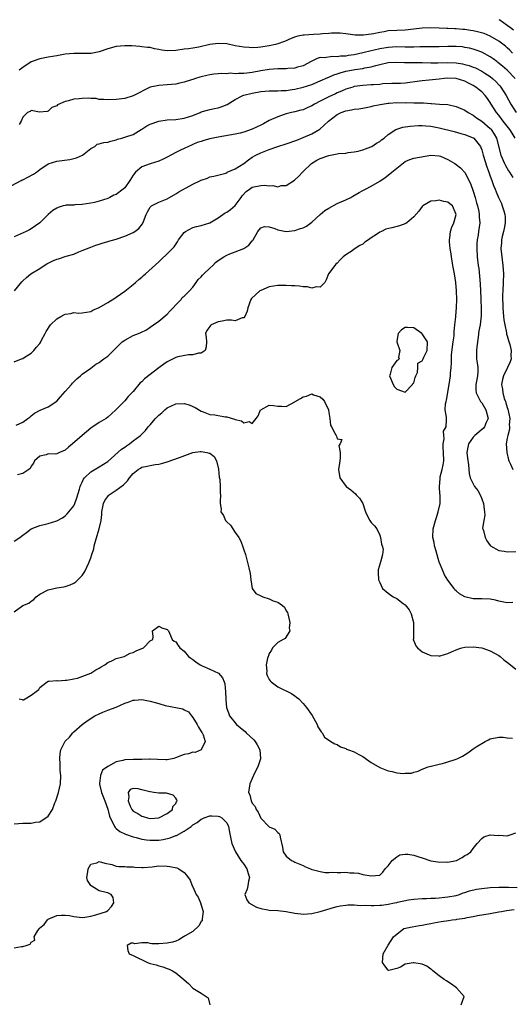
# Model space of a CAD drawing. Units: inches. Extents: x 2529000 to 2532000, y 1542000 to 1545000.
# Drawn here: x 2529908 to 2530024, y 1543303 to 1543535 of the extents above; entities that cross this region are included whole.
import ezdxf

# ---------------------------------------------------------------- set-up
doc = ezdxf.new("R2010")
doc.units = ezdxf.units.IN
doc.header["$MEASUREMENT"] = 0
doc.layers.add('LD25291542_2ft', color=52, linetype='Continuous')

msp = doc.modelspace()

# ---------------------------------------------------------------- linework, layer by layer
at = {"layer": 'LD25291542_2ft'}
for points, elevation in [([(2530021, 1543534.92), (2530021.22, 1543534.78), (2530023, 1543533.59), (2530023.8, 1543533), (2530024.47, 1543532.47)], 8098), ([(2530024.21, 1543527), (2530023.64, 1543527.64), (2530023, 1543528.26), (2530022.6, 1543528.6), (2530021, 1543529.82), (2530019, 1543530.95), (2530017.57, 1543531.57), (2530016.02, 1543532.02), (2530015, 1543532.22), (2530014.33, 1543532.33), (2530013, 1543532.5), (2530012.52, 1543532.52), (2530011, 1543532.66), (2530010.66, 1543532.66), (2530009, 1543532.78), (2530008.77, 1543532.77), (2530007, 1543532.88), (2530004.93, 1543532.93), (2530003, 1543532.82), (2530001, 1543532.58), (2529999, 1543532.39), (2529997, 1543532.32), (2529995, 1543532.2), (2529994.01, 1543532.01), (2529993, 1543531.87), (2529991.53, 1543531.53), (2529991, 1543531.44), (2529989.19, 1543531.19), (2529989, 1543531.18), (2529987.22, 1543531.22), (2529985, 1543531.51), (2529983.65, 1543531.65), (2529981.65, 1543531.65), (2529981, 1543531.57), (2529979.51, 1543531.51), (2529979, 1543531.45), (2529977.4, 1543531.4), (2529975.24, 1543531.24), (2529975, 1543531.22), (2529973.72, 1543531), (2529973.15, 1543530.85), (2529971.74, 1543530.26), (2529971, 1543529.9), (2529970.36, 1543529.64), (2529969, 1543529.13), (2529968.48, 1543529), (2529967, 1543528.66), (2529965, 1543528.38), (2529964.32, 1543528.32), (2529963, 1543528.26), (2529962.28, 1543528.28), (2529961, 1543528.37), (2529959, 1543528.73), (2529957, 1543529.14), (2529955, 1543529.27), (2529953, 1543528.97), (2529950.4, 1543528.4), (2529949, 1543528.18), (2529948, 1543528), (2529947, 1543527.88), (2529945, 1543527.56), (2529943, 1543527.52), (2529941.68, 1543527.68), (2529941, 1543527.85), (2529939.98, 1543527.98), (2529939, 1543528.27), (2529938.31, 1543528.31), (2529937, 1543528.49), (2529936.53, 1543528.53), (2529934.66, 1543528.66), (2529933, 1543528.73), (2529931, 1543528.57), (2529929, 1543527.98), (2529927, 1543527.26), (2529925.12, 1543526.88), (2529923, 1543526.87), (2529921, 1543526.9), (2529919, 1543526.7), (2529917, 1543526.34), (2529915, 1543526.03), (2529914.15, 1543525.85), (2529913, 1543525.65), (2529911, 1543524.89), (2529909, 1543523.59), (2529908.16, 1543523)], 8100), ([(2530024.89, 1543521), (2530023, 1543522.93), (2530021.9, 1543523.9), (2530020.81, 1543524.81), (2530020.52, 1543525), (2530019.65, 1543525.65), (2530019, 1543526.08), (2530017, 1543527.17), (2530015.68, 1543527.68), (2530015, 1543527.91), (2530014.13, 1543528.13), (2530013, 1543528.34), (2530012.43, 1543528.43), (2530011, 1543528.53), (2530010.55, 1543528.55), (2530009, 1543528.54), (2530007, 1543528.47), (2530005, 1543528.44), (2530002.42, 1543528.42), (2530001, 1543528.37), (2530000.38, 1543528.38), (2529999, 1543528.37), (2529997, 1543528.42), (2529995, 1543528.34), (2529993, 1543528.01), (2529991.68, 1543527.68), (2529991, 1543527.54), (2529989.02, 1543527.02), (2529987, 1543526.59), (2529985.6, 1543526.4), (2529985, 1543526.28), (2529983.77, 1543526.23), (2529983, 1543526.07), (2529981.85, 1543526.15), (2529979.9, 1543525.9), (2529979, 1543525.93), (2529978.29, 1543525.71), (2529977, 1543525.1), (2529976.85, 1543525), (2529975, 1543524.02), (2529973.66, 1543523.66), (2529973, 1543523.43), (2529971.35, 1543523.36), (2529971, 1543523.31), (2529969.31, 1543523.31), (2529969, 1543523.3), (2529967, 1543523.14), (2529965, 1543522.8), (2529963, 1543522.42), (2529961.71, 1543522.29), (2529961, 1543522.2), (2529959.79, 1543522.21), (2529959, 1543522.13), (2529957.77, 1543522.23), (2529957, 1543522.12), (2529955.78, 1543522.22), (2529955, 1543522.1), (2529953.96, 1543522.04), (2529953, 1543521.9), (2529952.29, 1543521.71), (2529951, 1543521.43), (2529950.69, 1543521.31), (2529949.64, 1543521), (2529949, 1543520.79), (2529948.7, 1543520.7), (2529947, 1543520.13), (2529945.91, 1543519.91), (2529945, 1543519.7), (2529943, 1543519.5), (2529941, 1543519.35), (2529939, 1543519), (2529935, 1543516.93), (2529933, 1543516.31), (2529931, 1543516.03), (2529929, 1543515.95), (2529928.09, 1543516.09), (2529927, 1543516.1), (2529926.27, 1543516.27), (2529925, 1543516.29), (2529924.35, 1543516.35), (2529923, 1543516.32), (2529922.23, 1543516.23), (2529921, 1543516.14), (2529919.72, 1543515.72), (2529919, 1543515.63), (2529917.18, 1543514.82), (2529917, 1543514.6), (2529915.85, 1543514.15), (2529915, 1543513.28), (2529914.73, 1543513.27), (2529912.93, 1543513.07), (2529911, 1543513.44), (2529910.75, 1543513.25), (2529910.11, 1543513), (2529909, 1543511.9), (2529908.63, 1543511), (2529908.16, 1543510.16)], 8102), ([(2529905.21, 1543495.21), (2529908.59, 1543497), (2529908.87, 1543497.13), (2529909, 1543497.17), (2529910.22, 1543497.78), (2529911.53, 1543498.47), (2529912.21, 1543499), (2529913, 1543499.57), (2529915, 1543500.94), (2529917, 1543501.57), (2529920.04, 1543501.96), (2529921, 1543502.15), (2529921.65, 1543502.35), (2529923.05, 1543503), (2529925, 1543504.53), (2529925.94, 1543505), (2529926.48, 1543505.52), (2529927, 1543505.62), (2529928.04, 1543505.96), (2529929, 1543506), (2529929.74, 1543506.26), (2529931, 1543506.54), (2529931.31, 1543506.69), (2529932.32, 1543507), (2529933, 1543507.17), (2529933.25, 1543507.25), (2529935, 1543507.84), (2529936.85, 1543509), (2529937, 1543509.07), (2529938.17, 1543509.83), (2529939, 1543510.23), (2529941, 1543510.98), (2529943, 1543511.25), (2529945, 1543511.34), (2529947, 1543511.67), (2529949, 1543512.33), (2529950.7, 1543513), (2529951, 1543513.13), (2529952.43, 1543513.57), (2529953, 1543513.71), (2529954.08, 1543513.92), (2529955, 1543514.12), (2529955.7, 1543514.3), (2529957.09, 1543514.91), (2529959, 1543516.1), (2529960.75, 1543517), (2529961, 1543517.08), (2529963, 1543517.53), (2529965, 1543517.93), (2529965.97, 1543518.03), (2529967, 1543518.1), (2529967.86, 1543518.14), (2529969, 1543518.11), (2529969.81, 1543518.19), (2529971, 1543518.21), (2529972.38, 1543518.38), (2529973, 1543518.47), (2529975, 1543518.93), (2529977, 1543519.63), (2529979, 1543520.48), (2529980.74, 1543521.26), (2529981, 1543521.34), (2529982.16, 1543521.84), (2529983, 1543522.09), (2529983.68, 1543522.33), (2529985, 1543522.72), (2529986.36, 1543523), (2529987.15, 1543523.15), (2529989, 1543523.36), (2529989.49, 1543523.49), (2529991, 1543523.75), (2529992.1, 1543524.1), (2529993, 1543524.34), (2529995, 1543524.77), (2529997, 1543524.84), (2529998.79, 1543524.79), (2530000.79, 1543524.79), (2530001, 1543524.8), (2530003, 1543524.77), (2530005, 1543524.68), (2530006.68, 1543524.68), (2530009, 1543524.75), (2530011, 1543524.66), (2530012.43, 1543524.43), (2530013, 1543524.31), (2530014.04, 1543524.04), (2530015, 1543523.7), (2530015.51, 1543523.51), (2530017, 1543522.76), (2530017.73, 1543522.27), (2530019, 1543521.45), (2530019.54, 1543521), (2530020.3, 1543520.3), (2530021, 1543519.52), (2530021.26, 1543519.26), (2530021.46, 1543519), (2530022.74, 1543517), (2530023.82, 1543515), (2530025.07, 1543513)], 8104), ([(2530024.86, 1543507), (2530024.13, 1543508.13), (2530023.62, 1543509), (2530022.04, 1543511), (2530021, 1543512.36), (2530020.47, 1543513), (2530019.22, 1543515), (2530019, 1543515.39), (2530018.32, 1543516.32), (2530017.81, 1543517), (2530017, 1543517.89), (2530016.37, 1543518.37), (2530015.62, 1543519), (2530015.22, 1543519.22), (2530015, 1543519.37), (2530013.9, 1543519.9), (2530013, 1543520.37), (2530011, 1543521.02), (2530008.93, 1543521.07), (2530008.18, 1543521), (2530007, 1543520.85), (2530004.6, 1543520.6), (2530003, 1543520.48), (2530002.36, 1543520.36), (2529999, 1543519.88), (2529997.86, 1543519.86), (2529997, 1543519.82), (2529995.82, 1543519.82), (2529993.72, 1543519.72), (2529993, 1543519.63), (2529991.54, 1543519.54), (2529991, 1543519.48), (2529989, 1543519.35), (2529987, 1543519.09), (2529986.68, 1543519), (2529985, 1543518.48), (2529983.99, 1543518.01), (2529983, 1543517.63), (2529982.58, 1543517.42), (2529981, 1543516.71), (2529979, 1543515.7), (2529977.66, 1543515), (2529977, 1543514.61), (2529975.89, 1543514.11), (2529975, 1543513.67), (2529974.46, 1543513.54), (2529973, 1543513.14), (2529972.21, 1543513), (2529971, 1543512.69), (2529970.5, 1543512.5), (2529969, 1543511.98), (2529967, 1543511.1), (2529965.66, 1543510.34), (2529965, 1543510.06), (2529962.94, 1543509.06), (2529961, 1543508.37), (2529960.15, 1543508.15), (2529959, 1543507.88), (2529955, 1543507.21), (2529953, 1543506.78), (2529951.59, 1543506.41), (2529951, 1543506.21), (2529950.07, 1543505.93), (2529949, 1543505.46), (2529948.66, 1543505.34), (2529947.97, 1543505), (2529947, 1543504.57), (2529946.11, 1543504.11), (2529945, 1543503.62), (2529943, 1543502.47), (2529942, 1543502), (2529941, 1543501.57), (2529939, 1543500.96), (2529937, 1543500.2), (2529935.55, 1543499), (2529935, 1543498.26), (2529934.2, 1543497), (2529933, 1543495.29), (2529932.65, 1543495), (2529931, 1543493.72), (2529930.46, 1543493.54), (2529929.5, 1543493), (2529929, 1543492.75), (2529927, 1543492.12), (2529925.84, 1543491.84), (2529925, 1543491.65), (2529923, 1543491.33), (2529921.26, 1543491.26), (2529921, 1543491.23), (2529919.17, 1543491.17), (2529919, 1543491.15), (2529918.47, 1543491), (2529917.34, 1543490.66), (2529917, 1543490.5), (2529916.09, 1543489.91), (2529914.96, 1543489), (2529913, 1543487.03), (2529911, 1543485.66), (2529910.6, 1543485.4), (2529909.83, 1543485), (2529908.41, 1543484.41), (2529907, 1543483.76)], 8106), ([(2529907.01, 1543471), (2529908.81, 1543473.19), (2529909, 1543473.38), (2529909.86, 1543474.14), (2529910.9, 1543475), (2529913, 1543476.28), (2529914.03, 1543477), (2529914.65, 1543477.35), (2529915, 1543477.57), (2529916.1, 1543478.1), (2529917, 1543478.5), (2529917.44, 1543478.56), (2529919.21, 1543479.21), (2529921, 1543479.69), (2529922.2, 1543480.2), (2529923, 1543480.49), (2529925, 1543481.32), (2529926.21, 1543481.79), (2529927, 1543482.04), (2529927.71, 1543482.29), (2529929, 1543482.63), (2529929.27, 1543482.74), (2529931, 1543483.2), (2529933, 1543483.9), (2529935, 1543484.76), (2529935.36, 1543485), (2529936.31, 1543485.69), (2529937.16, 1543486.84), (2529937.37, 1543487.37), (2529938.04, 1543489), (2529938.34, 1543489.66), (2529939, 1543490.75), (2529939.11, 1543490.89), (2529939.27, 1543491), (2529941, 1543491.89), (2529943, 1543492.67), (2529945, 1543493.85), (2529945.69, 1543494.31), (2529949, 1543496.15), (2529950.85, 1543497), (2529951, 1543497.1), (2529952.43, 1543497.57), (2529953, 1543497.87), (2529953.95, 1543498.05), (2529956.76, 1543498.76), (2529957, 1543498.86), (2529957.07, 1543498.93), (2529959, 1543499.78), (2529961, 1543501.03), (2529962.14, 1543501.86), (2529963, 1543502.46), (2529963.87, 1543503), (2529965, 1543503.54), (2529967, 1543504.29), (2529969.03, 1543505), (2529971, 1543505.65), (2529973.48, 1543506.52), (2529975, 1543507.12), (2529977, 1543508.01), (2529978.91, 1543509.09), (2529980.91, 1543511), (2529983, 1543512.52), (2529983.9, 1543513), (2529985, 1543513.4), (2529986.37, 1543513.63), (2529987, 1543513.79), (2529988.11, 1543513.89), (2529989, 1543514.05), (2529989.82, 1543514.18), (2529991, 1543514.42), (2529991.45, 1543514.54), (2529993.08, 1543514.92), (2529993.53, 1543515), (2529995, 1543515.22), (2529995.22, 1543515.22), (2529997, 1543515.34), (2529999, 1543515.31), (2529999.32, 1543515.32), (2530001, 1543515.28), (2530001.3, 1543515.3), (2530003, 1543515.26), (2530003.26, 1543515.27), (2530005, 1543515.14), (2530005.14, 1543515.14), (2530007.02, 1543514.98), (2530009, 1543514.85), (2530011, 1543514.45), (2530013, 1543513.55), (2530013.82, 1543513), (2530015, 1543512.35), (2530015.78, 1543511.78), (2530017, 1543510.93), (2530019, 1543509.26), (2530019.13, 1543509.13), (2530019.24, 1543509), (2530019.94, 1543507.94), (2530020.44, 1543507), (2530021.51, 1543503), (2530022.33, 1543501), (2530022.55, 1543500.55), (2530023.31, 1543499.31), (2530023.52, 1543499), (2530024.29, 1543497.71)], 8108), ([(2529907, 1543454.33), (2529908.7, 1543455), (2529909, 1543455.14), (2529909.34, 1543455.34), (2529911, 1543456.39), (2529911.58, 1543457), (2529912.25, 1543457.75), (2529913, 1543458.62), (2529913.15, 1543458.85), (2529913.43, 1543459.43), (2529914.28, 1543461), (2529914.52, 1543461.48), (2529915.52, 1543463), (2529917, 1543464.47), (2529917.93, 1543465), (2529918.63, 1543465.37), (2529919, 1543465.58), (2529920.3, 1543465.7), (2529921, 1543465.95), (2529922.19, 1543465.81), (2529923, 1543465.88), (2529923.99, 1543466.01), (2529925, 1543466.2), (2529925.52, 1543466.48), (2529927, 1543467.15), (2529929, 1543468.3), (2529930.67, 1543469.33), (2529931, 1543469.51), (2529933, 1543470.95), (2529935, 1543472.52), (2529935.56, 1543473), (2529936.31, 1543473.69), (2529937, 1543474.24), (2529937.39, 1543474.61), (2529937.86, 1543475), (2529941, 1543477.88), (2529941.57, 1543478.43), (2529943, 1543479.74), (2529944.6, 1543481.4), (2529945.4, 1543482.6), (2529945.64, 1543483), (2529947, 1543484.78), (2529947.27, 1543485), (2529949, 1543485.95), (2529949.84, 1543486.16), (2529951, 1543486.39), (2529953, 1543487), (2529955, 1543488.24), (2529956.07, 1543489), (2529956.63, 1543489.37), (2529957, 1543489.53), (2529957.86, 1543490.14), (2529959, 1543491.1), (2529960.39, 1543493), (2529960.63, 1543493.37), (2529961.57, 1543494.43), (2529962.34, 1543495), (2529963, 1543495.41), (2529965, 1543495.83), (2529965.88, 1543495.88), (2529967, 1543495.73), (2529967.83, 1543495.83), (2529969, 1543495.53), (2529969.82, 1543495.82), (2529971, 1543495.83), (2529972.94, 1543497.06), (2529973, 1543497.13), (2529973.99, 1543498.01), (2529974.81, 1543499), (2529975, 1543499.14), (2529976.97, 1543501), (2529978.22, 1543501.78), (2529979, 1543502.15), (2529981, 1543502.88), (2529983, 1543503.25), (2529983.32, 1543503.32), (2529985, 1543503.46), (2529985.57, 1543503.57), (2529987, 1543503.71), (2529987.91, 1543503.91), (2529989, 1543504.18), (2529990.89, 1543504.89), (2529991.12, 1543505), (2529992.24, 1543505.76), (2529993, 1543506.18), (2529993.44, 1543506.56), (2529994, 1543507), (2529995, 1543507.82), (2529996.77, 1543509), (2529997, 1543509.11), (2529998.43, 1543509.57), (2530000.19, 1543509.81), (2530002.08, 1543509.92), (2530003, 1543509.93), (2530003.84, 1543509.84), (2530005, 1543509.79), (2530007, 1543509.41), (2530010.51, 1543508.51), (2530012.04, 1543508.04), (2530013, 1543507.82), (2530013.57, 1543507.57), (2530015, 1543507.07), (2530015.1, 1543507), (2530016.68, 1543505), (2530016.79, 1543504.79), (2530017, 1543504.25), (2530017.34, 1543503), (2530018.21, 1543500.21), (2530018.67, 1543499), (2530019, 1543498.06), (2530019.4, 1543497), (2530019.79, 1543495.79), (2530020.13, 1543495), (2530020.36, 1543494.36), (2530020.96, 1543493), (2530021.62, 1543491.62), (2530021.82, 1543491), (2530022.17, 1543489.83), (2530022.46, 1543489), (2530022.49, 1543488.49), (2530022.53, 1543487), (2530022.3, 1543485.7), (2530022.12, 1543485), (2530021.79, 1543483.79), (2530021.65, 1543483), (2530021.64, 1543482.36), (2530021.5, 1543481), (2530021.63, 1543479.63), (2530021.99, 1543477), (2530022.1, 1543475), (2530022.07, 1543473), (2530021.98, 1543471), (2530021.91, 1543470.09), (2530021.88, 1543469), (2530021.94, 1543467.94), (2530021.92, 1543467), (2530022.12, 1543465), (2530022.18, 1543464.18), (2530022.39, 1543463), (2530022.82, 1543461.18), (2530022.85, 1543460.85), (2530023, 1543460.45), (2530023.32, 1543459.32), (2530023.6, 1543458.4), (2530023.9, 1543457), (2530023.81, 1543455.81), (2530023.89, 1543455), (2530023.68, 1543454.32), (2530023.09, 1543453), (2530022.1, 1543451), (2530021.87, 1543450.13), (2530021.68, 1543449), (2530021.89, 1543447.89), (2530021.94, 1543447), (2530022.29, 1543445.71), (2530022.55, 1543445), (2530022.69, 1543444.69), (2530023, 1543443.56), (2530023.15, 1543443.15), (2530023.57, 1543441), (2530023.48, 1543439.48), (2530023.51, 1543439), (2530023.51, 1543438.49), (2530023.1, 1543437), (2530023, 1543436.37), (2530022.75, 1543435), (2530022.88, 1543433), (2530023.3, 1543431.3), (2530023.4, 1543431), (2530023.77, 1543430.23), (2530024.28, 1543429)], 8110), ([(2529907.45, 1543439.45), (2529909, 1543440.16), (2529910.21, 1543441), (2529910.66, 1543441.34), (2529911, 1543441.58), (2529911.79, 1543442.21), (2529913.08, 1543442.92), (2529915, 1543443.76), (2529917, 1543445.07), (2529917.88, 1543446.12), (2529919, 1543447.37), (2529920.49, 1543449), (2529920.7, 1543449.3), (2529921, 1543449.62), (2529921.71, 1543450.29), (2529922.59, 1543451), (2529923, 1543451.39), (2529925, 1543452.82), (2529926.22, 1543453.78), (2529927, 1543454.2), (2529927.41, 1543454.59), (2529928.04, 1543455), (2529929, 1543455.69), (2529930.69, 1543457.31), (2529932.38, 1543459), (2529933, 1543459.46), (2529935, 1543460.49), (2529936.2, 1543461), (2529936.77, 1543461.23), (2529938.11, 1543461.89), (2529939, 1543462.46), (2529939.78, 1543463), (2529941, 1543463.87), (2529943, 1543465.57), (2529943.66, 1543466.34), (2529944.35, 1543467), (2529945, 1543467.75), (2529946.25, 1543469), (2529946.54, 1543469.46), (2529947, 1543469.8), (2529948.19, 1543471), (2529949, 1543471.91), (2529949.81, 1543473), (2529950.27, 1543473.73), (2529951, 1543474.32), (2529951.29, 1543474.71), (2529951.63, 1543475), (2529953, 1543476.37), (2529953.69, 1543477), (2529954.31, 1543477.69), (2529955, 1543478.19), (2529956.29, 1543479), (2529957, 1543479.42), (2529957.73, 1543479.73), (2529959, 1543480.24), (2529960.99, 1543481.01), (2529962.2, 1543481.8), (2529963, 1543482.77), (2529963.13, 1543482.87), (2529963.23, 1543483), (2529964.29, 1543485), (2529965, 1543485.9), (2529965.86, 1543486.14), (2529967, 1543486.06), (2529968.27, 1543485.73), (2529969, 1543485.38), (2529971, 1543485.01), (2529973, 1543485.21), (2529974.33, 1543485.67), (2529975, 1543485.89), (2529975.72, 1543486.28), (2529977, 1543487.16), (2529978.97, 1543489.03), (2529980.08, 1543489.92), (2529981, 1543490.51), (2529983, 1543491.58), (2529985, 1543492.43), (2529986.17, 1543493), (2529986.66, 1543493.34), (2529988.19, 1543494.19), (2529989, 1543494.68), (2529989.68, 1543495), (2529991, 1543495.69), (2529993, 1543496.87), (2529994.29, 1543497.71), (2529995, 1543498.26), (2529995.86, 1543499), (2529997, 1543499.91), (2529999, 1543501.45), (2530000.09, 1543501.91), (2530001, 1543502.23), (2530005, 1543503), (2530007, 1543502.84), (2530007.26, 1543502.74), (2530009, 1543501.93), (2530010.64, 1543501), (2530011, 1543500.77), (2530011.96, 1543499.96), (2530013, 1543498.91), (2530014.33, 1543496.33), (2530015, 1543494.53), (2530015.44, 1543493), (2530015.74, 1543491.74), (2530015.96, 1543491), (2530016.3, 1543489.7), (2530016.39, 1543489), (2530016.36, 1543488.36), (2530016.52, 1543487), (2530016.22, 1543485), (2530016.13, 1543484.13), (2530015.9, 1543483), (2530015.82, 1543482.18), (2530015.81, 1543481), (2530015.93, 1543479), (2530016.17, 1543477), (2530016.28, 1543476.28), (2530016.66, 1543472.66), (2530016.74, 1543471), (2530016.79, 1543469.21), (2530016.79, 1543468.79), (2530016.88, 1543467), (2530016.88, 1543465.12), (2530016.59, 1543463), (2530016.34, 1543461.66), (2530016.15, 1543460.15), (2530015.82, 1543457.82), (2530015.75, 1543457), (2530015.76, 1543455.76), (2530015.8, 1543455), (2530015.89, 1543454.11), (2530016.06, 1543453), (2530016.07, 1543452.07), (2530015.99, 1543451), (2530015.85, 1543450.15), (2530015.63, 1543449), (2530015.63, 1543447.63), (2530015.7, 1543447), (2530016.5, 1543445.5), (2530016.74, 1543445), (2530017, 1543444.64), (2530017.95, 1543443), (2530018.49, 1543441), (2530018.07, 1543440.07), (2530017.65, 1543439), (2530017.35, 1543438.65), (2530015.35, 1543437), (2530015, 1543436.61), (2530013.84, 1543435), (2530013.74, 1543434.26), (2530013.49, 1543433), (2530013.63, 1543431.63), (2530013.88, 1543430.12), (2530014.05, 1543428.05), (2530014.26, 1543427), (2530015, 1543425.63), (2530015.32, 1543425), (2530016.08, 1543424.08), (2530016.61, 1543423), (2530017, 1543422.1), (2530017.43, 1543421), (2530017.55, 1543419.55), (2530017.68, 1543419), (2530017.74, 1543418.26), (2530017.45, 1543417), (2530017.21, 1543415.21), (2530017.24, 1543415), (2530017.37, 1543414.63), (2530017.81, 1543413), (2530018.23, 1543412.23), (2530019, 1543411.09), (2530019.09, 1543411), (2530021, 1543409.92), (2530022.26, 1543409.74), (2530023, 1543409.59), (2530025, 1543409.69)], 8112), ([(2530024.29, 1543397.71), (2530023, 1543397.61), (2530022.23, 1543397.77), (2530021, 1543398), (2530020.2, 1543398.2), (2530019, 1543398.47), (2530017, 1543398.56), (2530016.54, 1543398.54), (2530015, 1543398.58), (2530013.04, 1543399.04), (2530011.74, 1543399.74), (2530011, 1543400.41), (2530010.7, 1543400.7), (2530010.5, 1543401), (2530009, 1543402.92), (2530008.22, 1543404.22), (2530007.88, 1543405), (2530007.06, 1543407), (2530007, 1543407.19), (2530006.24, 1543409.76), (2530005.91, 1543411), (2530005.77, 1543411.77), (2530005.51, 1543413), (2530005.58, 1543415), (2530006.11, 1543417), (2530006.31, 1543417.69), (2530006.77, 1543419), (2530007.19, 1543421), (2530007.2, 1543422.8), (2530007.19, 1543423), (2530007.15, 1543423.15), (2530007.04, 1543425), (2530007.23, 1543426.77), (2530007.21, 1543427), (2530007.25, 1543427.25), (2530007.7, 1543429), (2530007.95, 1543430.05), (2530008.05, 1543431), (2530008.03, 1543433), (2530007.88, 1543434.12), (2530007.91, 1543435), (2530008.19, 1543436.19), (2530008.05, 1543437), (2530008.01, 1543437.99), (2530008.63, 1543439), (2530008.71, 1543440.71), (2530008.69, 1543441), (2530008.72, 1543441.28), (2530008.39, 1543443), (2530008.43, 1543444.43), (2530008.59, 1543445), (2530008.71, 1543445.29), (2530009.33, 1543449), (2530009.63, 1543451), (2530009.65, 1543451.65), (2530009.8, 1543453), (2530009.88, 1543454.12), (2530009.86, 1543455), (2530009.91, 1543455.91), (2530010.12, 1543457.88), (2530010.3, 1543459), (2530010.48, 1543460.48), (2530010.52, 1543461), (2530010.52, 1543461.48), (2530010.68, 1543463), (2530010.9, 1543464.9), (2530010.9, 1543465.1), (2530011.09, 1543467.09), (2530011.13, 1543469), (2530011.09, 1543471), (2530010.92, 1543473), (2530010.59, 1543475), (2530010.22, 1543477), (2530009.89, 1543479), (2530009.78, 1543479.78), (2530009.59, 1543481), (2530009.43, 1543482.57), (2530009.41, 1543483), (2530009.49, 1543483.49), (2530009.66, 1543485), (2530009.99, 1543486.01), (2530010.43, 1543487), (2530011, 1543489), (2530010.11, 1543491), (2530009.52, 1543491.52), (2530009, 1543491.88), (2530008.06, 1543492.06), (2530007, 1543492.39), (2530006.21, 1543492.21), (2530005, 1543492.14), (2530003.13, 1543491), (2530003, 1543490.87), (2530002.2, 1543489.8), (2530001, 1543488.44), (2529999.39, 1543487), (2529999.15, 1543486.85), (2529997.67, 1543486.33), (2529995.83, 1543485.83), (2529994.46, 1543485.54), (2529993.37, 1543485), (2529993, 1543484.86), (2529992.47, 1543484.47), (2529991, 1543483.53), (2529990.31, 1543483), (2529989.52, 1543482.48), (2529989, 1543482.05), (2529988.31, 1543481.69), (2529987, 1543480.86), (2529986.47, 1543480.47), (2529985, 1543479.49), (2529984.38, 1543479), (2529983.68, 1543478.32), (2529983, 1543477.58), (2529982.69, 1543477.31), (2529982.39, 1543477), (2529980.92, 1543475), (2529980.39, 1543473.61), (2529980.05, 1543473), (2529979, 1543471.91), (2529978, 1543472), (2529977, 1543471.68), (2529975.97, 1543471.97), (2529975, 1543471.97), (2529974.12, 1543472.12), (2529973, 1543472.18), (2529972.24, 1543472.24), (2529971, 1543472.29), (2529969, 1543472.32), (2529967, 1543471.97), (2529965, 1543471.12), (2529964.77, 1543471), (2529962.79, 1543469.21), (2529962.67, 1543469), (2529961.94, 1543467), (2529961.78, 1543466.22), (2529961.21, 1543465), (2529961, 1543464.65), (2529960.65, 1543464.65), (2529959, 1543463.97), (2529958.14, 1543464.14), (2529957, 1543464.11), (2529955.9, 1543463.9), (2529955, 1543463.77), (2529953.29, 1543463), (2529953.13, 1543462.87), (2529953, 1543462.61), (2529952.3, 1543461.7), (2529951.96, 1543461), (2529952.14, 1543460.14), (2529952.25, 1543459), (2529952.13, 1543457.87), (2529951.94, 1543457), (2529951, 1543456.37), (2529950.37, 1543456.37), (2529949, 1543455.94), (2529948.01, 1543456.01), (2529945.47, 1543455.47), (2529945, 1543455.33), (2529944.39, 1543455), (2529943, 1543454.3), (2529942.19, 1543453.81), (2529941, 1543452.92), (2529937.64, 1543450.36), (2529937, 1543449.64), (2529936.62, 1543449.38), (2529935, 1543447.37), (2529934.64, 1543447), (2529933.81, 1543446.19), (2529933, 1543445.16), (2529932.83, 1543445), (2529930.92, 1543443), (2529929.88, 1543442.12), (2529929, 1543441.29), (2529928.63, 1543441), (2529927, 1543440.04), (2529925, 1543438.7), (2529922.99, 1543437.01), (2529920.73, 1543435), (2529919.73, 1543434.27), (2529919, 1543433.57), (2529917.63, 1543433), (2529917, 1543432.71), (2529916.62, 1543432.62), (2529915, 1543432.64), (2529914.47, 1543432.47), (2529913, 1543432.1), (2529911.74, 1543431), (2529911.51, 1543430.49), (2529911, 1543429.76), (2529910.75, 1543429.25), (2529910.43, 1543429), (2529909, 1543428.07), (2529907.73, 1543427.73)], 8114), ([(2529907, 1543412.12), (2529908.28, 1543413), (2529909, 1543413.54), (2529909.86, 1543414.14), (2529911, 1543415.01), (2529913, 1543415.82), (2529914.05, 1543416.05), (2529915, 1543416.28), (2529917, 1543416.91), (2529918.36, 1543417.64), (2529919, 1543418.09), (2529919.46, 1543418.54), (2529921, 1543420.46), (2529921.25, 1543421), (2529921.71, 1543422.29), (2529922.35, 1543424.35), (2529922.52, 1543425), (2529922.65, 1543425.35), (2529923, 1543426.01), (2529923.29, 1543426.71), (2529923.52, 1543427), (2529925, 1543428.45), (2529926.59, 1543429.41), (2529927, 1543429.6), (2529929, 1543430.87), (2529932.24, 1543433.76), (2529933, 1543434.26), (2529933.43, 1543434.57), (2529934.12, 1543435), (2529935, 1543435.71), (2529936.71, 1543437), (2529937.86, 1543438.14), (2529938.53, 1543439), (2529939, 1543439.51), (2529940.25, 1543441), (2529940.62, 1543441.38), (2529941, 1543441.77), (2529941.68, 1543442.32), (2529942.43, 1543443), (2529943, 1543443.47), (2529945, 1543444.42), (2529947, 1543444.52), (2529948.17, 1543444.17), (2529949, 1543443.83), (2529949.58, 1543443.58), (2529951, 1543442.72), (2529951.42, 1543442.58), (2529953, 1543441.97), (2529954.17, 1543441.83), (2529956.59, 1543441.41), (2529957, 1543441.37), (2529958.84, 1543440.84), (2529959, 1543440.74), (2529960.44, 1543440.44), (2529961, 1543439.98), (2529962.27, 1543440.27), (2529963, 1543439.82), (2529963.9, 1543441), (2529964.42, 1543441.58), (2529964.95, 1543443), (2529965, 1543443.05), (2529967, 1543444.14), (2529968.02, 1543444.02), (2529969, 1543443.93), (2529969.89, 1543443.89), (2529971, 1543443.79), (2529973, 1543444.9), (2529973.11, 1543445), (2529974.31, 1543445.69), (2529975, 1543446.11), (2529975.74, 1543446.26), (2529977, 1543446.77), (2529977.43, 1543446.57), (2529979, 1543446.06), (2529979.57, 1543445.57), (2529980.03, 1543445), (2529980.92, 1543443), (2529981, 1543442.44), (2529981.26, 1543441), (2529981.41, 1543439.41), (2529981.65, 1543439), (2529982.45, 1543437.55), (2529982.72, 1543437), (2529982.82, 1543436.82), (2529983, 1543436.19), (2529984.06, 1543436.06), (2529983.67, 1543435), (2529983.39, 1543434.61), (2529983.67, 1543433), (2529983.7, 1543431.7), (2529983.6, 1543431), (2529983.56, 1543430.44), (2529983.31, 1543429), (2529983.57, 1543427), (2529985.09, 1543425), (2529986.17, 1543424.17), (2529987.25, 1543423.25), (2529987.46, 1543423), (2529988.21, 1543422.21), (2529988.98, 1543420.98), (2529989.49, 1543419.49), (2529989.62, 1543419), (2529990.3, 1543417.7), (2529990.64, 1543417), (2529991, 1543416.55), (2529991.75, 1543415.75), (2529992.29, 1543415), (2529993, 1543413.51), (2529993.2, 1543413), (2529993.4, 1543411.4), (2529993.55, 1543411), (2529993.77, 1543410.23), (2529993.65, 1543409), (2529993.14, 1543407.14), (2529993.13, 1543407), (2529993.08, 1543406.92), (2529992.65, 1543405.35), (2529992.59, 1543405), (2529992.66, 1543404.66), (2529992.68, 1543403), (2529993, 1543402.4), (2529993.61, 1543401), (2529995, 1543399.87), (2529996.12, 1543399), (2529997, 1543398.6), (2529998.53, 1543397.47), (2529999, 1543397.15), (2529999.94, 1543395.94), (2530000.42, 1543395), (2530000.95, 1543393), (2530000.93, 1543392.93), (2530000.9, 1543391), (2530000.9, 1543389.1), (2530000.87, 1543389), (2530000.88, 1543388.88), (2530001, 1543388.64), (2530001.45, 1543387.45), (2530001.91, 1543387), (2530003, 1543386.07), (2530004.61, 1543385.39), (2530005, 1543385.18), (2530006.89, 1543385.11), (2530007, 1543385.09), (2530008.46, 1543385.54), (2530009, 1543385.66), (2530009.91, 1543386.09), (2530011.33, 1543386.67), (2530012.31, 1543387), (2530013, 1543387.14), (2530015, 1543387.27), (2530017.04, 1543387.04), (2530019, 1543386.29), (2530021, 1543385.24), (2530021.36, 1543385), (2530022.2, 1543384.2), (2530023.35, 1543383.35), (2530025, 1543381.99)], 8116), ([(2529907, 1543395.51), (2529909, 1543396.98), (2529910.44, 1543397.56), (2529911, 1543398.01), (2529911.57, 1543398.43), (2529912.12, 1543399), (2529913, 1543399.67), (2529915, 1543400.68), (2529917, 1543401.11), (2529918.65, 1543401.35), (2529919, 1543401.44), (2529920.16, 1543401.84), (2529921, 1543402.21), (2529921.45, 1543402.55), (2529921.96, 1543403), (2529923, 1543404.01), (2529923.59, 1543405), (2529924.51, 1543407), (2529925, 1543408.21), (2529925.24, 1543409), (2529925.68, 1543410.32), (2529925.82, 1543411), (2529926.09, 1543412.09), (2529926.54, 1543413.46), (2529926.96, 1543415), (2529927.41, 1543417), (2529927.57, 1543418.43), (2529927.62, 1543419), (2529928.03, 1543421), (2529928.32, 1543421.68), (2529929, 1543422.66), (2529929.16, 1543422.84), (2529929.32, 1543423), (2529931, 1543424.14), (2529932.66, 1543425.34), (2529933.66, 1543426.34), (2529934.14, 1543427), (2529935, 1543428.06), (2529936.17, 1543429), (2529936.67, 1543429.33), (2529937, 1543429.5), (2529938.25, 1543429.75), (2529939, 1543429.95), (2529940.14, 1543430.14), (2529941, 1543430.21), (2529941.63, 1543430.37), (2529943, 1543430.78), (2529945.84, 1543431.84), (2529949, 1543432.96), (2529950.77, 1543433.23), (2529951, 1543433.24), (2529952.31, 1543433), (2529952.87, 1543432.87), (2529953, 1543432.8), (2529954.05, 1543432.05), (2529954.62, 1543431), (2529955.04, 1543429.04), (2529955.21, 1543427.21), (2529955.37, 1543426.64), (2529955.46, 1543425), (2529955.45, 1543423.45), (2529955.53, 1543423), (2529955.47, 1543421.47), (2529955.41, 1543421), (2529955.65, 1543419.65), (2529955.63, 1543419), (2529956.19, 1543418.19), (2529956.69, 1543417), (2529956.85, 1543416.85), (2529957, 1543416.67), (2529957.9, 1543415.9), (2529958.43, 1543415), (2529959, 1543414.15), (2529959.8, 1543413), (2529960.24, 1543412.24), (2529960.72, 1543411), (2529961, 1543410.09), (2529961.39, 1543409), (2529961.74, 1543407.74), (2529962.15, 1543405.85), (2529962.49, 1543404.49), (2529962.67, 1543403), (2529962.97, 1543400.97), (2529963.82, 1543399.82), (2529965, 1543399.22), (2529965.47, 1543399), (2529967, 1543398.54), (2529967.92, 1543398.08), (2529969, 1543397.77), (2529970.1, 1543397), (2529970.6, 1543396.6), (2529971, 1543395.7), (2529971.31, 1543395.31), (2529971.34, 1543395), (2529971.84, 1543393), (2529971.66, 1543391.66), (2529971.82, 1543391), (2529970.77, 1543389.23), (2529970.27, 1543389), (2529969, 1543388.25), (2529967.75, 1543387), (2529967.5, 1543386.5), (2529967, 1543385.7), (2529966.83, 1543385.17), (2529966.74, 1543385), (2529966.57, 1543384.57), (2529966.29, 1543383), (2529966.44, 1543381.56), (2529966.34, 1543381), (2529966.52, 1543380.52), (2529967, 1543379.59), (2529967.24, 1543379.24), (2529967.44, 1543379), (2529969, 1543377.83), (2529972.24, 1543376.24), (2529973, 1543375.75), (2529973.44, 1543375.44), (2529973.97, 1543375), (2529975, 1543373.94), (2529975.76, 1543373), (2529977.08, 1543371.08), (2529978.3, 1543369), (2529978.41, 1543368.41), (2529979.21, 1543367.21), (2529979.48, 1543367), (2529980.01, 1543366.01), (2529981.52, 1543365), (2529982.45, 1543364.45), (2529983, 1543364.26), (2529983.73, 1543363.73), (2529985, 1543363.34), (2529985.2, 1543363.2), (2529985.66, 1543363), (2529987, 1543362.51), (2529988.08, 1543361.92), (2529989, 1543361.41), (2529990.42, 1543360.42), (2529991, 1543360.04), (2529993, 1543358.86), (2529995, 1543358.04), (2529995.89, 1543357.89), (2529997, 1543357.6), (2529998.55, 1543357.45), (2529999, 1543357.49), (2530000.46, 1543357.54), (2530001, 1543357.76), (2530002.01, 1543357.99), (2530003, 1543358.48), (2530004.41, 1543359), (2530005, 1543359.13), (2530005.13, 1543359.13), (2530007, 1543359.6), (2530007.76, 1543359.76), (2530009, 1543360.2), (2530010.75, 1543360.75), (2530011, 1543360.85), (2530011.35, 1543361), (2530012.45, 1543361.55), (2530013.7, 1543362.3), (2530015, 1543363.23), (2530015.7, 1543363.7), (2530017.77, 1543365), (2530018.61, 1543365.39), (2530019, 1543365.6), (2530021, 1543366.03), (2530022.01, 1543365.99), (2530023, 1543365.85), (2530024.24, 1543365.76)], 8118), ([(2529908.16, 1543375), (2529908.88, 1543374.88), (2529909, 1543374.79), (2529909.19, 1543374.81), (2529909.59, 1543375), (2529911, 1543375.87), (2529912.5, 1543377), (2529912.75, 1543377.25), (2529913, 1543377.71), (2529913.75, 1543378.25), (2529914.7, 1543379), (2529915, 1543379.2), (2529915.19, 1543379.19), (2529917, 1543379.3), (2529917.25, 1543379.25), (2529919, 1543379.41), (2529919.39, 1543379.39), (2529921, 1543379.76), (2529921.9, 1543379.9), (2529925, 1543381.07), (2529926.17, 1543381.83), (2529927, 1543382.24), (2529927.46, 1543382.54), (2529928.3, 1543383), (2529929, 1543383.53), (2529929.99, 1543383.99), (2529931, 1543384.51), (2529932.85, 1543385), (2529933, 1543385.06), (2529934.26, 1543385.74), (2529935, 1543385.94), (2529935.67, 1543386.33), (2529937.37, 1543387), (2529939, 1543388.65), (2529939.59, 1543389), (2529939.69, 1543389.69), (2529939.5, 1543391), (2529941, 1543392.15), (2529941.69, 1543391.69), (2529943, 1543391.37), (2529943.28, 1543391), (2529943.56, 1543390.44), (2529944.11, 1543389), (2529944.61, 1543388.61), (2529945, 1543388.4), (2529945.54, 1543387.54), (2529945.93, 1543387), (2529947, 1543386.2), (2529947.99, 1543385), (2529948.55, 1543384.55), (2529949, 1543384.31), (2529949.72, 1543383.72), (2529950.73, 1543383), (2529951.24, 1543382.76), (2529953, 1543381.99), (2529955.04, 1543381.04), (2529955.96, 1543379.96), (2529956.4, 1543379), (2529956.53, 1543378.53), (2529956.7, 1543376.7), (2529956.74, 1543375), (2529956.76, 1543374.76), (2529956.94, 1543373), (2529957.47, 1543371.47), (2529957.67, 1543371), (2529959.25, 1543369), (2529961, 1543367.53), (2529961.3, 1543367.3), (2529961.57, 1543367), (2529963.38, 1543365.38), (2529963.65, 1543365), (2529964.14, 1543364.15), (2529964.77, 1543363), (2529964.95, 1543361), (2529964.9, 1543360.9), (2529964.27, 1543359), (2529963.49, 1543357.49), (2529963, 1543356.24), (2529962.41, 1543355), (2529962.12, 1543353), (2529962.4, 1543352.4), (2529962.71, 1543351), (2529963, 1543350.43), (2529963.65, 1543349.65), (2529963.91, 1543349), (2529964.36, 1543348.36), (2529965, 1543346.94), (2529967, 1543344.93), (2529968.33, 1543344.33), (2529969, 1543343.58), (2529969.36, 1543343.36), (2529969.52, 1543343), (2529969.54, 1543342.46), (2529970.11, 1543340.11), (2529970.3, 1543339), (2529971, 1543337.96), (2529972.22, 1543337), (2529972.74, 1543336.74), (2529973, 1543336.57), (2529975, 1543335.76), (2529975.5, 1543335.5), (2529976.67, 1543335), (2529977, 1543334.88), (2529977.13, 1543334.87), (2529979, 1543334.38), (2529980.17, 1543334.17), (2529981, 1543334.16), (2529981.81, 1543334.19), (2529983, 1543334.14), (2529983.86, 1543334.14), (2529985, 1543334.19), (2529985.95, 1543334.05), (2529987, 1543334.07), (2529987.98, 1543333.98), (2529989, 1543333.69), (2529991, 1543333.34), (2529993, 1543333.51), (2529993.75, 1543334.25), (2529994.3, 1543335), (2529995, 1543335.69), (2529995.89, 1543337), (2529997, 1543337.86), (2529997.73, 1543338.27), (2529999, 1543338.48), (2529999.57, 1543338.43), (2530001, 1543338.25), (2530002.19, 1543337.81), (2530003, 1543337.56), (2530005, 1543336.89), (2530006.66, 1543336.66), (2530007, 1543336.56), (2530008.62, 1543336.62), (2530009, 1543336.55), (2530011.05, 1543337), (2530012.35, 1543337.65), (2530013, 1543338.11), (2530013.6, 1543338.4), (2530014.41, 1543339), (2530015, 1543339.83), (2530015.92, 1543341), (2530017, 1543342.15), (2530017.49, 1543342.51), (2530019, 1543343.02), (2530020.87, 1543342.87), (2530021.1, 1543342.9), (2530023, 1543342.8), (2530023.18, 1543342.82), (2530023.71, 1543343), (2530025, 1543343.49)], 8120), ([(2529907, 1543345.57), (2529909, 1543345.73), (2529910.24, 1543345.76), (2529911, 1543345.74), (2529912.02, 1543345.98), (2529913, 1543346.09), (2529913.53, 1543346.47), (2529914.44, 1543347), (2529915, 1543347.41), (2529915.98, 1543349), (2529916.56, 1543350.56), (2529916.74, 1543351), (2529917.44, 1543353), (2529917.9, 1543355), (2529917.95, 1543357), (2529917.83, 1543358.17), (2529917.78, 1543359), (2529917.77, 1543359.77), (2529917.69, 1543361), (2529917.83, 1543362.17), (2529917.98, 1543363), (2529918.97, 1543365.03), (2529919.97, 1543366.03), (2529920.75, 1543367), (2529921, 1543367.23), (2529923, 1543369), (2529924.14, 1543369.86), (2529925, 1543370.38), (2529925.36, 1543370.64), (2529925.96, 1543371), (2529927, 1543371.52), (2529927.84, 1543371.84), (2529929, 1543372.34), (2529931, 1543373.09), (2529933, 1543373.96), (2529933.78, 1543374.22), (2529935, 1543374.67), (2529935.32, 1543374.68), (2529937, 1543374.86), (2529939, 1543374.48), (2529940.16, 1543374.16), (2529941, 1543373.88), (2529942.53, 1543373.47), (2529946.67, 1543372.67), (2529947, 1543372.46), (2529947.96, 1543371.96), (2529948.68, 1543371), (2529949, 1543370.65), (2529950.05, 1543369), (2529950.33, 1543368.33), (2529951, 1543367.36), (2529951.12, 1543367.12), (2529951.22, 1543367), (2529951.44, 1543366.56), (2529951.89, 1543365), (2529951, 1543363), (2529949.58, 1543362.42), (2529949, 1543362.45), (2529947.96, 1543362.04), (2529947, 1543361.94), (2529946.36, 1543361.64), (2529944.9, 1543361.1), (2529944.55, 1543361), (2529943, 1543360.65), (2529942.64, 1543360.64), (2529940.71, 1543360.71), (2529939, 1543360.79), (2529938.81, 1543360.81), (2529937, 1543360.72), (2529936.76, 1543360.76), (2529935, 1543360.75), (2529933, 1543360.68), (2529932.51, 1543360.51), (2529931, 1543360.17), (2529929.17, 1543359.17), (2529929, 1543359.1), (2529927.75, 1543358.25), (2529927.25, 1543357), (2529927.06, 1543355.06), (2529927.04, 1543355), (2529927.05, 1543354.95), (2529927.51, 1543353), (2529928.3, 1543351), (2529929, 1543349.06), (2529929.43, 1543347.43), (2529929.57, 1543347), (2529930.2, 1543345.8), (2529930.57, 1543345), (2529930.73, 1543344.73), (2529931, 1543344.49), (2529931.82, 1543343.82), (2529933.16, 1543343.16), (2529935, 1543342.5), (2529935.64, 1543342.36), (2529937, 1543341.98), (2529938.13, 1543341.87), (2529939, 1543341.74), (2529941, 1543341.78), (2529942.07, 1543341.93), (2529943.71, 1543342.29), (2529945, 1543342.84), (2529945.13, 1543342.87), (2529947, 1543343.91), (2529948.59, 1543345), (2529948.83, 1543345.17), (2529949, 1543345.34), (2529950.07, 1543345.93), (2529951, 1543346.71), (2529951.23, 1543346.77), (2529951.67, 1543347), (2529953, 1543347.48), (2529953.49, 1543347.49), (2529955, 1543347.44), (2529955.32, 1543347.32), (2529955.86, 1543347), (2529957, 1543345.81), (2529957.39, 1543345), (2529957.61, 1543343.61), (2529957.97, 1543342.03), (2529958.15, 1543341), (2529959.04, 1543339), (2529960.34, 1543337), (2529960.59, 1543336.59), (2529961, 1543336.08), (2529961.72, 1543335), (2529962.07, 1543333.93), (2529962.34, 1543333), (2529962.11, 1543332.11), (2529961.96, 1543331), (2529961.81, 1543330.19), (2529961.28, 1543329), (2529961.71, 1543327.71), (2529962.16, 1543327), (2529964.02, 1543326.02), (2529965, 1543325.68), (2529966.65, 1543325.35), (2529967, 1543325.27), (2529969, 1543325.18), (2529971, 1543324.95), (2529973, 1543324.57), (2529974.41, 1543324.41), (2529975, 1543324.37), (2529977, 1543324.5), (2529979, 1543324.94), (2529982.09, 1543325.91), (2529983, 1543326.16), (2529983.68, 1543326.32), (2529985, 1543326.49), (2529985.45, 1543326.55), (2529987, 1543326.54), (2529988.39, 1543326.39), (2529989.57, 1543326.43), (2529991, 1543326.34), (2529991.62, 1543326.38), (2529993, 1543326.44), (2529993.51, 1543326.49), (2529995, 1543326.72), (2529996.47, 1543327), (2529997, 1543327.12), (2529997.18, 1543327.18), (2529999.73, 1543327.73), (2530001, 1543327.89), (2530003, 1543328.01), (2530004.02, 1543328.02), (2530005, 1543328.1), (2530006.13, 1543328.13), (2530007, 1543328.22), (2530008.31, 1543328.31), (2530009, 1543328.38), (2530011, 1543328.74), (2530011.78, 1543329), (2530012.66, 1543329.34), (2530013, 1543329.43), (2530014.14, 1543329.86), (2530015.76, 1543330.24), (2530017, 1543330.4), (2530019, 1543330.58), (2530021, 1543330.7), (2530023.29, 1543330.71), (2530025.36, 1543330.64)], 8122), ([(2529907, 1543316.38), (2529908.72, 1543316.72), (2529909, 1543316.71), (2529909.79, 1543317), (2529910.76, 1543317.24), (2529911, 1543317.73), (2529911.82, 1543318.18), (2529911.64, 1543319), (2529912.53, 1543320.53), (2529912.9, 1543321), (2529913, 1543321.1), (2529914.06, 1543321.94), (2529914.81, 1543323), (2529915, 1543323.15), (2529917, 1543323.99), (2529918.1, 1543324.1), (2529919, 1543324.11), (2529920, 1543324), (2529921, 1543323.76), (2529921.7, 1543323.7), (2529923, 1543323.52), (2529923.61, 1543323.61), (2529925, 1543323.86), (2529926.2, 1543324.2), (2529928.7, 1543325), (2529929, 1543325.18), (2529929.88, 1543326.12), (2529930.4, 1543327), (2529930.29, 1543328.29), (2529929.78, 1543329), (2529929, 1543329.39), (2529928.58, 1543329.42), (2529927, 1543329.81), (2529925.11, 1543331), (2529925, 1543331.11), (2529924.26, 1543332.26), (2529924.1, 1543333), (2529924.32, 1543334.32), (2529924.36, 1543335), (2529925, 1543336.08), (2529926.45, 1543336.45), (2529927, 1543336.72), (2529928.34, 1543336.34), (2529929.99, 1543335.99), (2529931, 1543335.63), (2529931.58, 1543335.58), (2529933, 1543335.56), (2529933.45, 1543335.45), (2529935, 1543335.45), (2529935.38, 1543335.38), (2529937, 1543335.31), (2529937.32, 1543335.32), (2529939.48, 1543335.48), (2529941, 1543335.68), (2529943, 1543335.65), (2529943.59, 1543335.59), (2529945.23, 1543335.23), (2529945.75, 1543335), (2529947, 1543334.14), (2529947.55, 1543333.55), (2529948.37, 1543332.37), (2529948.87, 1543331), (2529949, 1543330.8), (2529949.8, 1543329), (2529950.3, 1543328.3), (2529950.84, 1543327), (2529951, 1543326.49), (2529951.43, 1543325), (2529951.22, 1543323.21), (2529951.23, 1543323), (2529951.2, 1543322.8), (2529951, 1543322.61), (2529950.43, 1543321.57), (2529949, 1543320.27), (2529947.24, 1543319.24), (2529947, 1543319.08), (2529946.81, 1543319), (2529945.74, 1543318.26), (2529945, 1543318.02), (2529944.26, 1543317.74), (2529943, 1543317.48), (2529941, 1543317.32), (2529939.35, 1543317.35), (2529939, 1543317.4), (2529938.44, 1543317.56), (2529937, 1543317.56), (2529935.35, 1543317.35), (2529935, 1543317.49), (2529934.51, 1543317.49), (2529933.56, 1543317), (2529933.75, 1543315.75), (2529934, 1543315), (2529935, 1543314.6), (2529938.36, 1543313), (2529939, 1543312.76), (2529940.38, 1543312.38), (2529941, 1543312.19), (2529941.93, 1543311.93), (2529943, 1543311.58), (2529943.43, 1543311.43), (2529944.21, 1543311), (2529945, 1543310.54), (2529946.88, 1543309), (2529947, 1543308.88), (2529948.01, 1543308.01), (2529949, 1543306.94), (2529951, 1543305.71), (2529952.65, 1543304.65), (2529952.99, 1543303)], 8124), ([(2530012.17, 1543303), (2530012.82, 1543305), (2530011.04, 1543307), (2530009.88, 1543307.88), (2530009, 1543308.44), (2530008.67, 1543308.67), (2530008.12, 1543309), (2530007, 1543309.86), (2530005.46, 1543311), (2530005.24, 1543311.24), (2530005, 1543311.38), (2530004.07, 1543312.07), (2530003, 1543312.55), (2530001, 1543312.91), (2530000.86, 1543312.86), (2529999, 1543312.58), (2529997.84, 1543311.84), (2529997, 1543311.57), (2529995.11, 1543311.11), (2529995, 1543311.15), (2529994.19, 1543312.19), (2529993.63, 1543313), (2529993.82, 1543315), (2529994.99, 1543317.01), (2529996.21, 1543319), (2529998.69, 1543321), (2530000.63, 1543321.37), (2530002.34, 1543321.66), (2530003, 1543321.75), (2530004.04, 1543321.96), (2530005, 1543322.11), (2530005.71, 1543322.29), (2530007.42, 1543322.58), (2530009.15, 1543322.85), (2530010.02, 1543323), (2530011, 1543323.09), (2530011.13, 1543323.13), (2530013, 1543323.4), (2530013.56, 1543323.56), (2530015, 1543323.81), (2530016.03, 1543324.03), (2530019, 1543324.47), (2530021, 1543324.86), (2530021.62, 1543325), (2530022.79, 1543325.21), (2530024.6, 1543325.4)], 8124)]:
    msp.add_lwpolyline(points, dxfattribs=dict(at, elevation=elevation))
for points, elevation in [([(2529997.3, 1543461), (2529997, 1543459.19), (2529996.98, 1543459), (2529997.73, 1543457), (2529997.42, 1543455.42), (2529997.54, 1543455), (2529997.27, 1543454.73), (2529997, 1543454.62), (2529995.8, 1543453), (2529995.44, 1543451.44), (2529995.3, 1543451), (2529996.12, 1543449), (2529996.43, 1543448.43), (2529997, 1543447.91), (2529999, 1543447.17), (2530000.73, 1543449), (2530000.81, 1543449.19), (2530001, 1543449.41), (2530001.33, 1543450.67), (2530001.49, 1543451), (2530001.85, 1543451.85), (2530001.96, 1543453), (2530001.97, 1543454.03), (2530003, 1543454.56), (2530003.18, 1543455), (2530003.4, 1543455.4), (2530004.16, 1543457), (2530004.26, 1543459), (2530003.75, 1543459.75), (2530003, 1543460.93), (2530002.94, 1543460.94), (2530002.89, 1543461), (2530001, 1543462.33), (2529999.56, 1543462.44), (2529999, 1543462.43), (2529998.12, 1543461.88)], 8116), ([(2529934.3, 1543353.7), (2529933.76, 1543353), (2529933.99, 1543351.99), (2529933.79, 1543351), (2529934.28, 1543349.72), (2529934.63, 1543349), (2529935, 1543348.59), (2529936.06, 1543348.06), (2529937, 1543347.39), (2529937.34, 1543347.34), (2529938.31, 1543347), (2529939, 1543346.88), (2529941, 1543347), (2529943, 1543348.04), (2529944.23, 1543349), (2529944.33, 1543349.67), (2529945, 1543350.39), (2529945.16, 1543350.84), (2529945.29, 1543351), (2529945.28, 1543351.28), (2529945, 1543351.65), (2529944.38, 1543352.38), (2529942.78, 1543352.78), (2529941, 1543352.81), (2529939.87, 1543353), (2529939, 1543353.09), (2529938.87, 1543353.13), (2529937, 1543353.57), (2529936.15, 1543353.85), (2529935, 1543353.94)], 8120)]:
    msp.add_lwpolyline(points, close=True, dxfattribs=dict(at, elevation=elevation))

doc.saveas('drawing.dxf')
